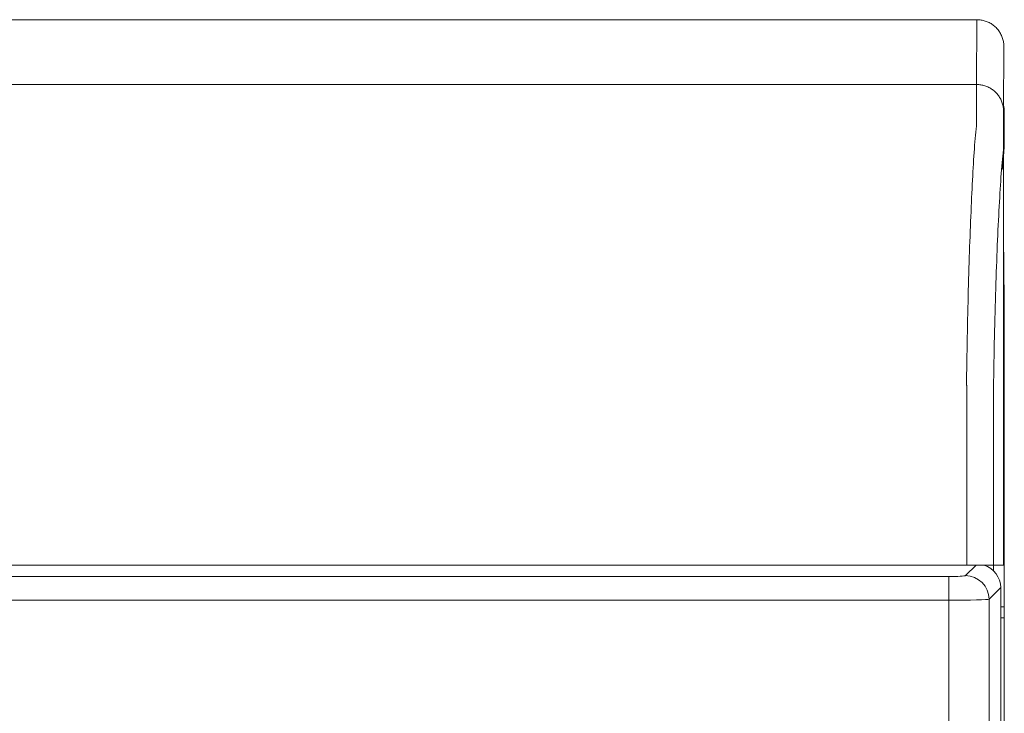
# Model space of a CAD drawing. Units: inches. Extents: x -58 to 1243, y -748 to 206.
# Drawn here: x 15 to 24, y -464 to -458 of the extents above; entities that cross this region are included whole.
import ezdxf

# ---------------------------------------------------------------- set-up
doc = ezdxf.new("R2010")
doc.units = ezdxf.units.IN
doc.header["$MEASUREMENT"] = 0
doc.layers.add('Unnamed [1]', color=7, linetype='Continuous', lineweight=0)

msp = doc.modelspace()

# ---------------------------------------------------------------- linework, layer by layer
at = {"layer": 'Unnamed [1]', "color": 178, "linetype": 'Continuous', "lineweight": 0}
for p, q in [((-8.1406805, -457.8568349), (24.1593194, -457.8567916)), ((24.1593194, -457.8567916), (24.1565726, -458.4567916)), ((24.4065748, -458.7064202), (24.4093194, -458.1069009)), ((24.4093201, -458.1067547), (24.4093194, -458.1069009)), ((24.4093194, -458.1069009), (24.4093198, -458.1068278)), ((24.1565726, -458.4567916), (-8.1434273, -458.4568349)), ((24.4065748, -458.7064202), (24.4065733, -458.7067547)), ((24.4065916, -460.6067913), (24.4065748, -458.7064202)), ((24.4120664, -458.706441), (24.4120679, -458.7067547)), ((24.4093227, -460.010212), (24.4065863, -460.010212)), ((24.4093223, -460.0103016), (24.4065863, -460.0103016)), ((24.4093227, -460.0103015), (24.4093225, -460.0102568)), ((24.4120555, -460.6067913), (24.4093227, -460.0103015)), ((24.4120555, -460.6067913), (24.4065915, -460.6067913)), ((24.0653752, -461.270287), (24.0653774, -462.9067917)), ((24.3127378, -461.27124), (24.3127399, -462.9067914)), ((24.4064684, -461.5824327), (24.4106929, -461.5824327)), ((24.4106931, -461.5575152), (24.4064694, -461.5575152)), ((24.0653774, -462.9067917), (8.0993608, -462.9068131)), ((24.1512703, -462.906791), (24.0543177, -463.0037436)), ((24.3127399, -462.9067914), (24.0653772, -462.9067917)), ((24.2257005, -462.9067909), (24.2257005, -462.9071307)), ((24.4061803, -462.9067913), (24.312752, -462.9067914)), ((24.3131898, -462.9068352), (24.4106898, -462.9068352)), ((24.3131898, -462.959623), (24.3131898, -462.9068352)), ((24.4064537, -462.9067913), (24.4061803, -462.9067913)), ((24.4106898, -462.9067913), (24.4119251, -462.9067913)), ((24.4106898, -462.9068352), (24.4106898, -463.2935589)), ((23.8983588, -463.0127169), (-7.8892295, -463.0127169)), ((23.8983588, -463.0127169), (23.8983591, -463.2310589)), ((24.3795654, -463.1151799), (24.2726597, -463.2220856)), ((24.3795654, -463.1151799), (24.3795654, -507.1078444)), ((23.8983591, -463.2310589), (-7.8892293, -463.2310589)), ((23.8983591, -463.2310589), (23.8983591, -507.0626147)), ((24.2726597, -463.2220856), (24.2726597, -507.071588)), ((24.4106898, -463.2935589), (24.3795654, -463.2935589)), ((24.4106919, -463.2935589), (24.4106919, -463.3935589)), ((24.4106919, -463.3935589), (24.3795749, -463.3935589)), ((24.4106919, -507.151047), (24.4106919, -463.3935589))]:
    msp.add_line(p, q, dxfattribs=at)
for points in [[(24.1593194, -457.8567916), (24.169243, -457.8569884), (24.1791153, -457.8575759), (24.1889259, -457.8585497), (24.1986643, -457.8599056), (24.20832, -457.8616391), (24.2178825, -457.8637459), (24.2273413, -457.8662217), (24.236686, -457.8690621), (24.245906, -457.8722628), (24.2549908, -457.8758193), (24.26393, -457.8797275), (24.272713, -457.8839829), (24.2813294, -457.8885811), (24.2897686, -457.8935179), (24.2980202, -457.8987888), (24.3060736, -457.9043896), (24.3139184, -457.9103158), (24.3215441, -457.9165632), (24.3289402, -457.9231274), (24.3360961, -457.9300039), (24.3429737, -457.9371588), (24.3495389, -457.9445538), (24.3557872, -457.9521784), (24.3617143, -457.960022), (24.3673159, -457.9680743), (24.3725876, -457.9763247), (24.3775251, -457.9847626), (24.382124, -457.9933777), (24.38638, -458.0021595), (24.3902888, -458.0110973), (24.3938459, -458.0201808), (24.397047, -458.0293995), (24.3998879, -458.0387427), (24.402364, -458.0482002), (24.4044712, -458.0577613), (24.406205, -458.0674156), (24.407561, -458.0771526), (24.408535, -458.0869618), (24.4091226, -458.0968326), (24.4093194, -458.1067547)], [(24.1593194, -457.8567916), (24.169243, -457.8569884), (24.1791153, -457.8575759), (24.1889259, -457.8585497), (24.1986643, -457.8599056), (24.20832, -457.8616391), (24.2178825, -457.8637459), (24.2273414, -457.8662217), (24.236686, -457.8690621), (24.245906, -457.8722628), (24.2549909, -457.8758193), (24.2639301, -457.8797275), (24.2727131, -457.8839829), (24.2813295, -457.8885811), (24.2897687, -457.8935179), (24.2980203, -457.8987888), (24.3060737, -457.9043896), (24.3139186, -457.9103158), (24.3215443, -457.9165632), (24.3289404, -457.9231274), (24.3360963, -457.9300039), (24.342974, -457.9371588), (24.3495391, -457.9445538), (24.3557874, -457.9521784), (24.3617146, -457.960022), (24.3673162, -457.9680743), (24.3725879, -457.9763247), (24.3775255, -457.9847626), (24.3821244, -457.9933777), (24.3863804, -458.0021595), (24.3902892, -458.0110973), (24.3938463, -458.0201808), (24.3970475, -458.0293995), (24.3998884, -458.0387427), (24.4023645, -458.0482002), (24.4044717, -458.0577613), (24.4062055, -458.0674156), (24.4075616, -458.0771526), (24.4085356, -458.0869618), (24.4091233, -458.0968326), (24.4093201, -458.1067547)], [(24.1565726, -458.4567916), (24.1565689, -458.4572965), (24.1565669, -458.4588035), (24.1565661, -458.46131), (24.1565658, -458.4648135), (24.1565655, -458.4693115), (24.1565645, -458.4748015), (24.1565623, -458.4812808), (24.1565582, -458.4887472), (24.1565516, -458.4971979), (24.156542, -458.5066305), (24.1565288, -458.5170424), (24.1565113, -458.5284312), (24.1564889, -458.5407943), (24.156461, -458.5541291), (24.1564272, -458.5684333), (24.1563866, -458.5837042), (24.1563388, -458.5999393), (24.1562831, -458.6171361), (24.156219, -458.6352921), (24.1561458, -458.6544048), (24.1560683, -458.6744712), (24.1560126, -458.6954873), (24.1560102, -458.7174486), (24.1560927, -458.7403504), (24.1562914, -458.7641884), (24.156504, -458.7889553), (24.156092, -458.8146335), (24.1543237, -458.8412031), (24.1513935, -458.8686575), (24.1484224, -458.8970027), (24.1458443, -458.926229), (24.1433177, -458.9563177), (24.1408411, -458.9872622), (24.138413, -459.0190557), (24.1360321, -459.0516915), (24.1336969, -459.085163), (24.1314059, -459.1194635), (24.1291578, -459.1545863), (24.126951, -459.1905247), (24.1247842, -459.2272721), (24.1226483, -459.2647923), (24.1205356, -459.3030472), (24.1184467, -459.342027), (24.116382, -459.3817217), (24.1143423, -459.4221215), (24.1123281, -459.4632165), (24.1103399, -459.5049967), (24.1083783, -459.5474523), (24.1064439, -459.5905735), (24.1045372, -459.6343502), (24.1026589, -459.6787727), (24.1008095, -459.7238311), (24.0989895, -459.7695154), (24.0971996, -459.8158157), (24.0954403, -459.8627223), (24.0937121, -459.9102251), (24.0920157, -459.9583144), (24.0903517, -460.0069802), (24.0887205, -460.0562126), (24.0871228, -460.1060017), (24.0855591, -460.1563377), (24.08403, -460.2072107), (24.0825361, -460.2586107), (24.081078, -460.310528), (24.0796561, -460.3629525), (24.0782712, -460.4158745), (24.0769237, -460.469284), (24.0756142, -460.5231711), (24.0743433, -460.577526), (24.0731116, -460.6323388), (24.0719196, -460.6875996), (24.070768, -460.7432984), (24.0696572, -460.7994254), (24.0685879, -460.8559708), (24.0675606, -460.9129246), (24.0665759, -460.9702769), (24.0656343, -461.0280179), (24.0647365, -461.0861376), (24.063883, -461.1446263), (24.0630743, -461.2034739)], [(24.406573, -458.7067913), (24.4063761, -458.6968677), (24.4057885, -458.6869953), (24.4048145, -458.6771847), (24.4034584, -458.6674463), (24.4017246, -458.6577905), (24.3996175, -458.648228), (24.3971413, -458.6387692), (24.3943005, -458.6294245), (24.3910993, -458.6202045), (24.3875422, -458.6111197), (24.3836334, -458.6021806), (24.3793774, -458.5933976), (24.3747785, -458.5847813), (24.369841, -458.5763421), (24.3645692, -458.5680905), (24.3589676, -458.5600371), (24.3530405, -458.5521923), (24.3467922, -458.5445667), (24.340227, -458.5371706), (24.3333494, -458.5300147), (24.3261935, -458.5231371), (24.3187974, -458.516572), (24.3111717, -458.5103237), (24.3033268, -458.5043965), (24.2952734, -458.498795), (24.2870218, -458.4935232), (24.2785825, -458.4885858), (24.2699661, -458.4839868), (24.2611831, -458.4797308), (24.2522439, -458.4758221), (24.243159, -458.472265), (24.233939, -458.4690639), (24.2245943, -458.4662231), (24.2151355, -458.4637469), (24.205573, -458.4616398), (24.1959173, -458.459906), (24.1861789, -458.45855), (24.1763683, -458.457576), (24.1664961, -458.4569884), (24.1565726, -458.4567916)], [(24.1565726, -458.4567916), (24.1664961, -458.4569884), (24.1763684, -458.4575759), (24.186179, -458.4585497), (24.1959175, -458.4599056), (24.2055732, -458.4616391), (24.2151357, -458.4637459), (24.2245946, -458.4662217), (24.2339392, -458.4690621), (24.2431592, -458.4722628), (24.2522441, -458.4758193), (24.2611832, -458.4797275), (24.2699663, -458.4839829), (24.2785826, -458.4885811), (24.2870219, -458.4935179), (24.2952735, -458.4987888), (24.3033269, -458.5043896), (24.3111718, -458.5103158), (24.3187975, -458.5165632), (24.3261935, -458.5231274), (24.3333495, -458.530004), (24.3402271, -458.5371588), (24.3467923, -458.5445538), (24.3530406, -458.5521784), (24.3589678, -458.560022), (24.3645694, -458.5680743), (24.3698411, -458.5763247), (24.3747786, -458.5847626), (24.3793776, -458.5933777), (24.3836336, -458.6021595), (24.3875424, -458.6110973), (24.3910995, -458.6201808), (24.3943007, -458.6293995), (24.3971415, -458.6387427), (24.3996177, -458.6482002), (24.4017249, -458.6577613), (24.4034587, -458.6674156), (24.4048148, -458.6771526), (24.4057888, -458.6869618), (24.4063764, -458.6968326), (24.4065733, -458.7067547)], [(24.3127498, -461.2712389), (24.3136542, -461.2100786), (24.3146137, -461.1493339), (24.3156276, -461.0890178), (24.3166951, -461.0291437), (24.3178154, -460.9697247), (24.3189879, -460.910774), (24.3202119, -460.852305), (24.3214865, -460.7943307), (24.322811, -460.7368645), (24.3241847, -460.6799195), (24.3256069, -460.623509), (24.3270769, -460.5676462), (24.3285938, -460.5123443), (24.330157, -460.4576165), (24.3317657, -460.4034761), (24.3334192, -460.3499363), (24.3351167, -460.2970102), (24.3368576, -460.2447112), (24.338641, -460.1930525), (24.3404663, -460.1420472), (24.3423327, -460.0917086), (24.3442394, -460.0420499), (24.3461858, -459.9930843), (24.3481711, -459.9448251), (24.3501946, -459.8972855), (24.3522554, -459.8504787), (24.354353, -459.8044179), (24.3564865, -459.7591163), (24.3586552, -459.7145872), (24.3608585, -459.6708438), (24.3630954, -459.6278993), (24.3653654, -459.5857669), (24.3676676, -459.5444599), (24.3700014, -459.5039915), (24.372366, -459.4643749), (24.3747606, -459.4256232), (24.3771859, -459.387751), (24.3796477, -459.3507773), (24.3821532, -459.3147225), (24.3847096, -459.2796066), (24.387324, -459.2454502), (24.3900036, -459.2122734), (24.3927557, -459.1800965), (24.3955873, -459.1489397), (24.3985058, -459.1188235), (24.4018563, -459.0897608), (24.4049607, -459.06164), (24.4064714, -459.0343184), (24.4066087, -459.0078661), (24.4063783, -458.9824591), (24.406276, -458.958183), (24.4062821, -458.9350324), (24.4063541, -458.912998), (24.4064495, -458.8920705), (24.4065333, -458.8722427), (24.4065997, -458.8535162), (24.4066503, -458.8358949), (24.4066867, -458.8193826), (24.4067103, -458.8039831), (24.4067229, -458.7897002), (24.4067258, -458.7765377), (24.4067208, -458.7644995), (24.4067093, -458.7535893), (24.4066929, -458.7438111), (24.4066732, -458.7351685), (24.4066517, -458.7276655), (24.40663, -458.7213058), (24.4066096, -458.7160933), (24.4065922, -458.7120318), (24.4065792, -458.709125), (24.4065723, -458.7073769), (24.406573, -458.7067913)], [(24.4120679, -458.706795), (24.4120679, -458.7067947), (24.4120679, -458.7067944), (24.4120679, -458.7067941), (24.4120679, -458.7067939), (24.4120679, -458.7067936), (24.4120679, -458.7067933), (24.412068, -458.7067931), (24.412068, -458.7067929), (24.412068, -458.7067927), (24.412068, -458.7067925), (24.412068, -458.7067923), (24.412068, -458.7067921), (24.412068, -458.706792), (24.4120681, -458.7067919), (24.4120681, -458.7067917), (24.4120681, -458.7067916), (24.4120681, -458.7067915), (24.4120681, -458.7067914), (24.4120681, -458.7067914), (24.4120681, -458.7067913), (24.4120682, -458.7067913), (24.4120682, -458.7067913), (24.4120682, -458.7067913), (24.4120682, -458.7067913)], [(24.4065916, -460.6067913), (24.4065876, -460.6075077), (24.4065836, -460.6096495), (24.4065797, -460.6132054), (24.4065758, -460.6181643), (24.4065719, -460.6245149), (24.406568, -460.6322461), (24.4065641, -460.6413466), (24.4065603, -460.6518052), (24.4065565, -460.6636108), (24.4065527, -460.676752), (24.406549, -460.6912178), (24.4065453, -460.7069969), (24.4065417, -460.7240781), (24.4065381, -460.7424502), (24.4065345, -460.7621019), (24.406531, -460.7830222), (24.4065275, -460.8051997), (24.4065241, -460.8286233), (24.4065207, -460.8532817), (24.4065174, -460.8791638), (24.4065141, -460.9062584), (24.4065109, -460.9345541), (24.4065078, -460.96404), (24.4065047, -460.9947046), (24.4065016, -461.0265369), (24.4064987, -461.0595256), (24.4064958, -461.0936596), (24.406493, -461.1289275), (24.4064902, -461.1652415), (24.4064876, -461.2025041), (24.406485, -461.2406898), (24.4064826, -461.279773), (24.4064802, -461.3197283), (24.4064779, -461.3605301), (24.4064757, -461.4021529), (24.4064736, -461.4445713), (24.4064715, -461.4877596), (24.4064696, -461.5316925), (24.4064678, -461.5763442), (24.4064661, -461.6216895), (24.4064644, -461.6677027), (24.4064629, -461.7143583), (24.4064615, -461.7615723), (24.4064602, -461.809257), (24.406459, -461.8573809), (24.4064579, -461.9059129), (24.406457, -461.9548216), (24.4064561, -462.0040758), (24.4064553, -462.0536442), (24.4064547, -462.1034955), (24.4064541, -462.1535984), (24.4064537, -462.2039217), (24.4064534, -462.254434), (24.4064532, -462.3051041), (24.406453, -462.3559008), (24.406453, -462.4067926)], [(24.4106992, -461.0736601), (24.4106989, -461.0904529), (24.4106986, -461.107569), (24.4106983, -461.1250042), (24.410698, -461.1427544), (24.4106977, -461.1608153), (24.4106974, -461.179183), (24.4106972, -461.1978531), (24.4106969, -461.2168217), (24.4106966, -461.2360845), (24.4106963, -461.2556373), (24.4106961, -461.2754762), (24.4106958, -461.2955968), (24.4106956, -461.315995), (24.4106953, -461.3366668), (24.4106951, -461.3576079), (24.4106948, -461.3788143), (24.4106946, -461.4002817), (24.4106944, -461.422006), (24.4106942, -461.4439831), (24.4106939, -461.4662088), (24.4106937, -461.4886791), (24.4106935, -461.5113896), (24.4106933, -461.5343364), (24.4106931, -461.5575152)], [(24.4106929, -461.5824327), (24.4106928, -461.5946392), (24.4106927, -461.6071293), (24.4106926, -461.6199035), (24.4106925, -461.6329627), (24.4106924, -461.6463077), (24.4106923, -461.6599392), (24.4106922, -461.673858), (24.4106921, -461.6880648), (24.410692, -461.7025605), (24.4106919, -461.7173458), (24.4106918, -461.7324214), (24.4106917, -461.7477881), (24.4106916, -461.7634467), (24.4106916, -461.7793979), (24.4106915, -461.7956426), (24.4106914, -461.8121815), (24.4106913, -461.8290153), (24.4106912, -461.8461449), (24.4106911, -461.8635709), (24.410691, -461.8812942), (24.4106909, -461.8993156), (24.4106909, -461.9176357), (24.4106908, -461.9362554), (24.4106907, -461.9551754), (24.4106906, -461.9743965), (24.4106906, -461.9939195), (24.4106905, -462.013745), (24.4106904, -462.033874), (24.4106904, -462.0543072), (24.4106903, -462.0750553), (24.4106902, -462.0962616), (24.4106902, -462.1177403), (24.4106901, -462.1391864), (24.4106901, -462.1602946), (24.41069, -462.18076), (24.41069, -462.200385), (24.41069, -462.2194025), (24.4106899, -462.2381529), (24.4106899, -462.2569768), (24.4106899, -462.2762145), (24.4106899, -462.2962067), (24.4106899, -462.3172938), (24.4106898, -462.3398121), (24.4106898, -462.3640815), (24.4106898, -462.3904178), (24.4106898, -462.4191367), (24.4106898, -462.4505539), (24.4106898, -462.4849853), (24.4106898, -462.5227466), (24.4106898, -462.5641535), (24.4106898, -462.6095217), (24.4106898, -462.6591672), (24.4106898, -462.7134055), (24.4106898, -462.7725524), (24.4106898, -462.8369237), (24.4106898, -462.9068352)], [(24.4106929, -461.5824327), (24.4106929, -461.5813681), (24.4106929, -461.5803058), (24.410693, -461.5792456), (24.410693, -461.5781876), (24.410693, -461.5771319), (24.410693, -461.5760783), (24.410693, -461.575027), (24.410693, -461.573978), (24.410693, -461.5729312), (24.410693, -461.5718868), (24.410693, -461.5708446), (24.410693, -461.5698048), (24.410693, -461.5687673), (24.410693, -461.5677322), (24.410693, -461.5666995), (24.4106931, -461.5656692), (24.4106931, -461.5646413), (24.4106931, -461.5636158), (24.4106931, -461.5625928), (24.4106931, -461.5615723), (24.4106931, -461.5605542), (24.4106931, -461.5595387), (24.4106931, -461.5585257), (24.4106931, -461.5575152)], [(24.411933, -462.4067926), (24.4119358, -462.4010703), (24.4119393, -462.3953479), (24.4119436, -462.3896256), (24.4119487, -462.3839034), (24.4119545, -462.3781813), (24.4119611, -462.3724595), (24.4119684, -462.366738), (24.4119764, -462.3610168), (24.4119851, -462.3552961), (24.4119945, -462.3495758), (24.4120046, -462.3438561), (24.4120154, -462.3381371), (24.4120268, -462.3324187), (24.412039, -462.3267011), (24.4120518, -462.3209843), (24.4120653, -462.3152685), (24.4120794, -462.3095536), (24.4120941, -462.3038397), (24.4121095, -462.2981269), (24.4121255, -462.2924153), (24.4121421, -462.2867049), (24.4121593, -462.2809958), (24.4121772, -462.2752881), (24.4121956, -462.2695818)], [(24.406453, -462.4067926), (24.406453, -462.4276251), (24.406453, -462.4484578), (24.4064531, -462.4692905), (24.4064531, -462.4901234), (24.4064531, -462.5109563), (24.4064531, -462.5317893), (24.4064532, -462.5526224), (24.4064532, -462.5734556), (24.4064532, -462.5942889), (24.4064532, -462.6151222), (24.4064533, -462.6359556), (24.4064533, -462.656789), (24.4064533, -462.6776225), (24.4064534, -462.698456), (24.4064534, -462.7192895), (24.4064534, -462.7401231), (24.4064535, -462.7609566), (24.4064535, -462.7817902), (24.4064535, -462.8026237), (24.4064536, -462.8234573), (24.4064536, -462.8442908), (24.4064536, -462.8651243), (24.4064536, -462.8859578), (24.4064537, -462.9067913)], [(24.4119251, -462.9067913), (24.4119248, -462.8859578), (24.4119239, -462.8651243), (24.4119225, -462.8442908), (24.4119207, -462.8234573), (24.4119187, -462.8026237), (24.4119164, -462.7817902), (24.4119139, -462.7609566), (24.4119115, -462.7401231), (24.411909, -462.7192895), (24.4119067, -462.698456), (24.4119045, -462.6776225), (24.4119027, -462.656789), (24.4119012, -462.6359556), (24.4119001, -462.6151222), (24.4118996, -462.5942889), (24.4118997, -462.5734556), (24.4119005, -462.5526224), (24.4119021, -462.5317893), (24.4119046, -462.5109563), (24.411908, -462.4901233), (24.4119125, -462.4692905), (24.4119181, -462.4484577), (24.4119249, -462.4276251), (24.411933, -462.4067926)], [(24.0543177, -463.0037436), (24.0494156, -463.0055105), (24.0392753, -463.0071923), (24.0242427, -463.0087316), (24.0048303, -463.0100758), (23.9817001, -463.0111793), (23.9556408, -463.0120043), (23.9275409, -463.0125227), (23.8983588, -463.0127169)], [(24.2726597, -463.2220856), (24.2614596, -463.2238593), (24.2374608, -463.2255491), (24.201505, -463.2270958), (24.1548534, -463.2284451), (24.0991421, -463.2295497), (24.0363251, -463.230371), (23.9686057, -463.23088), (23.8983591, -463.2310589)]]:
    msp.add_lwpolyline(points, dxfattribs=at)
at = {"layer": 'Unnamed [1]', "color": 178, "linetype": 'Continuous', "lineweight": 0, "extrusion": (0, 0, -1)}
for points in [[(-24.406836, -458.6559077), (-24.4072591, -458.6579867), (-24.4076646, -458.6600701), (-24.4080526, -458.6621577), (-24.408423, -458.6642495), (-24.4087757, -458.6663453), (-24.4091108, -458.668445), (-24.4094282, -458.6705486), (-24.4097277, -458.6726558), (-24.4100095, -458.6747667), (-24.4102734, -458.6768811), (-24.4105194, -458.6789989), (-24.4107474, -458.68112), (-24.4109575, -458.6832443), (-24.4111495, -458.6853717), (-24.4113235, -458.687502), (-24.4114793, -458.6896352), (-24.411617, -458.6917712), (-24.4117364, -458.6939098), (-24.4118376, -458.6960509), (-24.4119205, -458.6981945), (-24.4119851, -458.7003405), (-24.4120312, -458.7024887), (-24.4120589, -458.7046389), (-24.4120682, -458.7067913)], [(-24.4068362, -458.6558803), (-24.4072592, -458.6579589), (-24.4076647, -458.6600419), (-24.4080526, -458.6621291), (-24.408423, -458.6642205), (-24.4087757, -458.6663159), (-24.4091107, -458.6684153), (-24.4094281, -458.6705185), (-24.4097276, -458.6726254), (-24.4100094, -458.6747359), (-24.4102732, -458.6768499), (-24.4105192, -458.6789673), (-24.4107472, -458.6810881), (-24.4109573, -458.6832119), (-24.4111493, -458.6853389), (-24.4113232, -458.6874689), (-24.411479, -458.6896017), (-24.4116167, -458.6917373), (-24.4117361, -458.6938755), (-24.4118373, -458.6960163), (-24.4119202, -458.6981595), (-24.4119847, -458.7003051), (-24.4120309, -458.7024529), (-24.4120586, -458.7046028), (-24.4120679, -458.7067547)], [(-24.3936314, -459.2432395), (-24.3948885, -459.2271776), (-24.3961416, -459.2113507), (-24.3973999, -459.1957564), (-24.3986725, -459.1803925), (-24.3999685, -459.1652569), (-24.4012972, -459.1503473), (-24.4026676, -459.1356614), (-24.4040889, -459.1211969), (-24.4055583, -459.1069499), (-24.4070254, -459.0929087), (-24.4084279, -459.07906), (-24.4097035, -459.0653903), (-24.4107899, -459.0518862), (-24.4116246, -459.0385343), (-24.4121455, -459.0253213), (-24.4122901, -459.0122336), (-24.4122351, -458.9994089), (-24.4121968, -458.986978), (-24.4121725, -458.9749169), (-24.4121594, -458.9632019), (-24.4121548, -458.9518089), (-24.412156, -458.9407143), (-24.4121603, -458.9298941), (-24.4121649, -458.9193244), (-24.4121675, -458.9089862), (-24.4121682, -458.898879), (-24.412167, -458.8890075), (-24.4121645, -458.8793759), (-24.4121609, -458.8699888), (-24.4121566, -458.8608505), (-24.4121519, -458.8519654), (-24.4121471, -458.8433381), (-24.4121426, -458.8349723), (-24.4121383, -458.8268687), (-24.4121342, -458.8190278), (-24.4121304, -458.8114495), (-24.4121268, -458.8041343), (-24.4121235, -458.7970823), (-24.4121203, -458.7902936), (-24.4121173, -458.7837686), (-24.4121145, -458.7775073), (-24.4121118, -458.7715101), (-24.4121093, -458.7657771), (-24.4121069, -458.7603086), (-24.4121047, -458.7551047), (-24.4121025, -458.7501656), (-24.4121005, -458.7454916), (-24.4120985, -458.7410829), (-24.4120966, -458.7369397), (-24.4120948, -458.7330621), (-24.412093, -458.7294505), (-24.4120913, -458.726105), (-24.4120895, -458.7230258), (-24.4120878, -458.7202131), (-24.4120861, -458.7176671), (-24.4120843, -458.7153881), (-24.4120825, -458.7133763), (-24.4120807, -458.7116318), (-24.4120788, -458.7101549), (-24.4120769, -458.7089458), (-24.4120749, -458.7080046), (-24.4120728, -458.7073317), (-24.4120705, -458.7069272), (-24.4120682, -458.7067913)], [(-24.406573, -458.7067913), (-24.406573, -458.7067913), (-24.406573, -458.7067913), (-24.406573, -458.7067913), (-24.406573, -458.7067913), (-24.406573, -458.7067913), (-24.406573, -458.7067914), (-24.4065731, -458.7067914), (-24.4065731, -458.7067915), (-24.4065731, -458.7067915), (-24.4065731, -458.7067916), (-24.4065731, -458.7067917), (-24.4065731, -458.7067917), (-24.4065731, -458.7067918), (-24.4065732, -458.7067919), (-24.4065732, -458.7067921), (-24.4065732, -458.7067922), (-24.4065732, -458.7067923), (-24.4065732, -458.7067924), (-24.4065732, -458.7067926), (-24.4065732, -458.7067927), (-24.4065732, -458.7067929), (-24.4065733, -458.7067931), (-24.4065733, -458.7067932), (-24.4065733, -458.7067934)], [(-24.4121956, -462.2695818), (-24.4123963, -462.2019712), (-24.4125559, -462.1348718), (-24.4126776, -462.0683468), (-24.4127648, -462.0024595), (-24.4128207, -461.9372732), (-24.4128486, -461.872851), (-24.4128518, -461.8092561), (-24.4128337, -461.7465518), (-24.4127976, -461.6848014), (-24.4127466, -461.624068), (-24.4126843, -461.5644149), (-24.4126137, -461.5059053), (-24.4125383, -461.4486025), (-24.4124614, -461.3925696), (-24.4123862, -461.3378699), (-24.4123161, -461.2845667), (-24.4122543, -461.2327231), (-24.4122042, -461.1824023), (-24.412169, -461.1336678), (-24.4121521, -461.0865825), (-24.4121457, -461.0413729), (-24.4121396, -460.9982403), (-24.4121339, -460.9572111), (-24.4121284, -460.9183111), (-24.4121233, -460.8815665), (-24.4121184, -460.8470035), (-24.4121137, -460.814648), (-24.4121092, -460.7845262), (-24.4121048, -460.7566642), (-24.4121005, -460.7310881), (-24.4120963, -460.707824), (-24.4120921, -460.6868979), (-24.4120879, -460.668336), (-24.4120836, -460.6521644), (-24.4120793, -460.6384091), (-24.4120749, -460.6270963), (-24.4120704, -460.618252), (-24.4120656, -460.6119023), (-24.4120607, -460.6080734), (-24.4120555, -460.6067913)], [(-24.406344, -461.0430287), (-24.4067033, -461.0442678), (-24.4070468, -461.0455105), (-24.4073745, -461.0467569), (-24.4076866, -461.0480069), (-24.407983, -461.0492604), (-24.4082638, -461.0505174), (-24.408529, -461.0517778), (-24.4087787, -461.0530415), (-24.409013, -461.0543085), (-24.4092318, -461.0555787), (-24.4094352, -461.056852), (-24.4096232, -461.0581284), (-24.409796, -461.0594078), (-24.4099535, -461.0606901), (-24.4100958, -461.0619753), (-24.4102229, -461.0632633), (-24.4103349, -461.064554), (-24.4104319, -461.0658474), (-24.4105137, -461.0671434), (-24.4105806, -461.0684419), (-24.4106326, -461.0697429), (-24.4106696, -461.0710463), (-24.4106918, -461.0723521), (-24.4106992, -461.0736601)], [(-24.0630743, -461.2034739), (-24.0631715, -461.2061974), (-24.0632686, -461.2089281), (-24.0633656, -461.2116657), (-24.0634626, -461.21441), (-24.0635595, -461.2171607), (-24.0636564, -461.2199176), (-24.0637531, -461.2226803), (-24.0638498, -461.2254486), (-24.0639463, -461.2282223), (-24.0640427, -461.231001), (-24.064139, -461.2337846), (-24.0642351, -461.2365727), (-24.0643312, -461.239365), (-24.064427, -461.2421614), (-24.0645227, -461.2449615), (-24.0646182, -461.2477651), (-24.0647135, -461.2505719), (-24.0648087, -461.2533816), (-24.0649036, -461.2561941), (-24.0649984, -461.2590089), (-24.0650929, -461.2618259), (-24.0651872, -461.2646447), (-24.0652812, -461.2674652), (-24.065375, -461.270287)], [(-24.2726597, -463.2220856), (-24.2679648, -463.1797407), (-24.2552234, -463.1390569), (-24.2349105, -463.1015507), (-24.2077832, -463.0686201), (-24.1748526, -463.0414928), (-24.1373464, -463.0211799), (-24.0966626, -463.0084385), (-24.0543177, -463.0037436)]]:
    msp.add_lwpolyline(points, dxfattribs=at)
at = {"layer": 'Unnamed [1]', "color": 178, "linetype": 'Continuous', "lineweight": 0}
msp.add_arc((24.1590869, -463.1173164), 0.2204899, 0.55546227, 72.70969325, dxfattribs=at)

doc.saveas('drawing.dxf')
